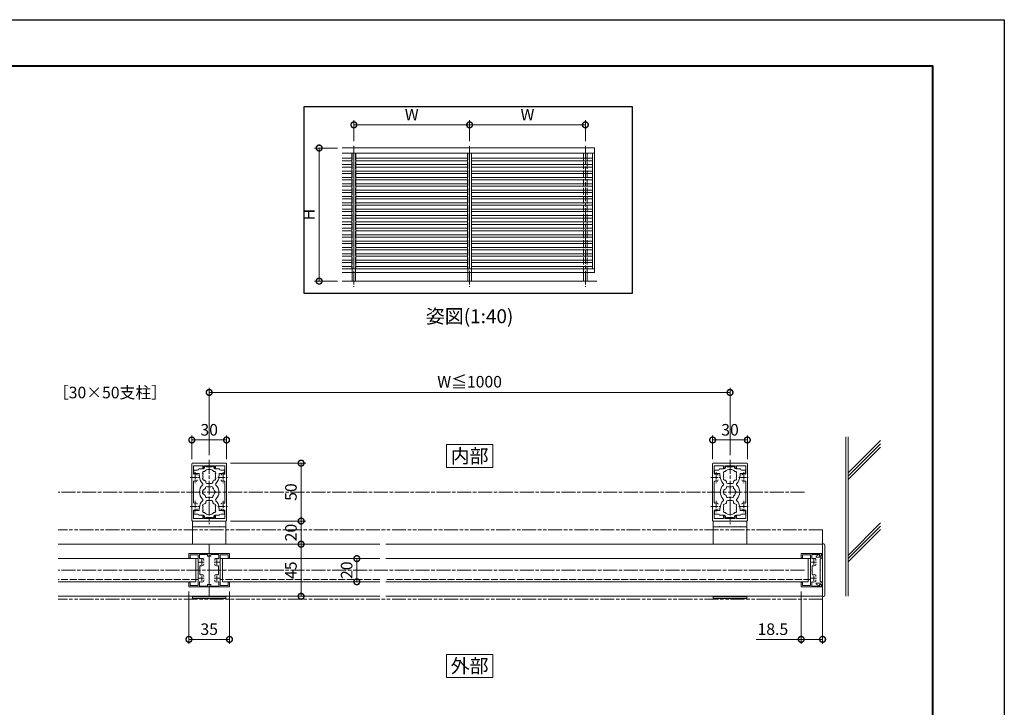
# Model space of a CAD drawing. Units: millimetres. Extents: x 0 to 1680, y 0 to 1188.
# Drawn here: x 829 to 1680, y 594 to 1188 of the extents above; entities that cross this region are included whole.
import ezdxf
from ezdxf.enums import TextEntityAlignment as Align

# ---------------------------------------------------------------- set-up
doc = ezdxf.new("R2010")
doc.units = ezdxf.units.MM
for name, pattern in [('AM_ISO02W050', [7.5, 6, -1.5]), ('AM_ISO08W050', [18, 12, -1.5, 3, -1.5]), ('AM_ISO08W050x2', [9, 6, -0.75, 1.5, -0.75]), ('AM_ISO09W050', [22.5, 12, -1.5, 3, -1.5, 3, -1.5])]:
    doc.linetypes.add(name, pattern=pattern)
for name, color, linetype, lineweight in [('AM_0', 7, 'Continuous', 18), ('AM_1', 14, 'Continuous', 40), ('AM_11', 3, 'AM_ISO09W050', 9), ('AM_2', 40, 'Continuous', 9), ('AM_3', 6, 'AM_ISO02W050', 9), ('AM_5', 3, 'Continuous', 9), ('AM_7', 4, 'AM_ISO08W050', 9)]:
    doc.layers.add(name, color=color, linetype=linetype, lineweight=lineweight)
doc.layers.add('AM_VIEWS', color=1, linetype='Continuous', lineweight=25, plot=False)
doc.styles.add('ゴシック', font='txt')
doc.dimstyles.new('VF$0', dxfattribs={"dimtxt": 10, "dimasz": 10, "dimexe": 4, "dimexo": 4, "dimgap": 2.5, "dimtad": 3, "dimdsep": 46, "dimtxsty": 'ゴシック', "dimblk": 'DOTSMALL', "dimcen": 0, "dimclrd": 256, "dimclre": 256, "dimclrt": 2, "dimadec": 0, "dimazin": 2, "dimtp": 0.1, "dimtm": 0.1, "dimtfac": 0.71, "dimtmove": 0, "dimatfit": 3, "dimldrblk": 'OPEN30', "dimfxl": 1, "dimtfill": 1, "dimtfillclr": 256, "dimlwd": -1, "dimlwe": -1, "dimarcsym": 0})

# ---------------------------------------------------------------- blocks, each defined once
blk = doc.blocks.new('A1枠（1：4）DL用 New')
at = {"layer": 'AM_1'}
blk.add_lwpolyline([(-194.5, -138.5), (-194.5, 138.5), (194.5, 138.5), (194.5, -138.5)], close=True, dxfattribs=at)
at = {"layer": 'AM_VIEWS'}
blk.add_lwpolyline([(-210, -148.5), (-210, 148.5), (210, 148.5), (210, -148.5)], close=True, dxfattribs=at)
blk = doc.blocks.new('_DotSmall')
at = {"color": 0, "linetype": 'ByBlock', "const_width": 0.5}
blk.add_lwpolyline([(-0.0625, 0, 1), (0.0625, 0, 1)], format="xyb", close=True, dxfattribs=at)
blk = doc.blocks.new('*D56')
at = {"layer": 'AM_5', "transparency": 16777216}
for p, q in [((1118, 1083.16), (1118, 1101.16)), ((1218, 1083.16), (1218, 1101.16)), ((1118, 1097.16), (1218, 1097.16))]:
    blk.add_line(p, q, dxfattribs=at)
at = {"layer": 'Defpoints', "color": 0, "transparency": 16777216}
for p in [(1218, 1097.16), (1118, 1079.16), (1218, 1079.16)]:
    blk.add_point(p, dxfattribs=at)
at = {"layer": 'AM_5', "transparency": 16777216, "xscale": 10, "yscale": 10, "zscale": 10, "rotation": 180}
blk.add_blockref('_DotSmall', (1118, 1097.16), dxfattribs=at)
at = {"layer": 'AM_5', "transparency": 16777216, "xscale": 10, "yscale": 10, "zscale": 10}
blk.add_blockref('_DotSmall', (1218, 1097.16), dxfattribs=at)
at = {"layer": 'AM_5', "color": 2, "transparency": 16777216, "insert": (1168, 1104.66), "char_height": 10, "attachment_point": 5, "style": 'ゴシック', "bg_fill": 3, "box_fill_scale": 1.1, "bg_fill_color": 256, "bg_fill_true_color": 13158600, "bg_fill_transparency": 0}
blk.add_mtext('W', dxfattribs=at)
blk = doc.blocks.new('_Open30')
at = {"color": 0, "linetype": 'ByBlock', "lineweight": -2}
for p, q in [((-1, 0.268), (0, 0)), ((0, 0), (-1, -0.268)), ((0, 0), (-1, 0))]:
    blk.add_line(p, q, dxfattribs=at)
blk = doc.blocks.new('*D57')
at = {"layer": 'AM_5', "transparency": 16777216}
for p, q in [((1218, 1083.16), (1218, 1101.16)), ((1318, 1083.16), (1318, 1101.16)), ((1218, 1097.16), (1318, 1097.16))]:
    blk.add_line(p, q, dxfattribs=at)
at = {"layer": 'Defpoints', "color": 0, "transparency": 16777216}
for p in [(1318, 1097.16), (1218, 1079.16), (1318, 1079.16)]:
    blk.add_point(p, dxfattribs=at)
at = {"layer": 'AM_5', "transparency": 16777216, "xscale": 10, "yscale": 10, "zscale": 10, "rotation": 180}
blk.add_blockref('_DotSmall', (1218, 1097.16), dxfattribs=at)
at = {"layer": 'AM_5', "transparency": 16777216, "xscale": 10, "yscale": 10, "zscale": 10}
blk.add_blockref('_DotSmall', (1318, 1097.16), dxfattribs=at)
at = {"layer": 'AM_5', "color": 2, "transparency": 16777216, "insert": (1268, 1104.66), "char_height": 10, "attachment_point": 5, "style": 'ゴシック', "bg_fill": 3, "box_fill_scale": 1.1, "bg_fill_color": 256, "bg_fill_true_color": 13158600, "bg_fill_transparency": 0}
blk.add_mtext('W', dxfattribs=at)
blk = doc.blocks.new('*D58')
at = {"layer": 'AM_5', "transparency": 16777216}
for p, q in [((1104, 1077.16), (1084, 1077.16)), ((1088, 1077.16), (1088, 962.16)), ((1104, 962.16), (1084, 962.16))]:
    blk.add_line(p, q, dxfattribs=at)
at = {"layer": 'Defpoints', "color": 0, "transparency": 16777216}
for p in [(1108, 1077.16), (1088, 962.16), (1108, 962.16)]:
    blk.add_point(p, dxfattribs=at)
at = {"layer": 'AM_5', "transparency": 16777216, "xscale": 10, "yscale": 10, "zscale": 10}
for p, rotation in [((1088, 1077.16), 90), ((1088, 962.16), 270)]:
    blk.add_blockref('_DotSmall', p, dxfattribs=dict(at, rotation=rotation))
at = {"layer": 'AM_5', "color": 2, "transparency": 16777216, "insert": (1080.5, 1019.66), "char_height": 10, "attachment_point": 5, "rotation": 90, "style": 'ゴシック', "bg_fill": 3, "box_fill_scale": 1.1, "bg_fill_color": 256, "bg_fill_true_color": 13158600, "bg_fill_transparency": 0}
blk.add_mtext('H', dxfattribs=at)
blk = doc.blocks.new('EX-941')
for p, q in [((-5.44, 12.14), (-3, 13.48)), ((-5.2, 11.2), (-1.75, 11.2)), ((-2.7, 13.3), (-2.7, 12.25)), ((-2.7, 12.25), (-1, 12.25)), ((-2.2, 7.3), (-2.2, 9.7)), ((-2.2, 9.7), (-1.75, 9.7)), ((-1, 14.4), (-1, 12.25)), ((-1, 14.4), (0, 14.4)), ((0, 14.4), (0, -14.4)), ((-1.9, 7), (-2.2, 7.3)), ((-2.2, 6.7), (-1.9, 7)), ((-2.2, 0.3), (-2.2, 6.7)), ((-1.9, 0), (-2.2, 0.3)), ((-2.2, -0.3), (-1.9, 0)), ((-2.2, -6.7), (-2.2, -0.3)), ((-1.9, -7), (-2.2, -6.7)), ((-2.2, -7.3), (-1.9, -7)), ((-2.2, -9.7), (-2.2, -7.3)), ((-5.44, -12.14), (-3, -13.48)), ((-5.2, -11.2), (-1.75, -11.2)), ((-2.7, -12.25), (-1, -12.25)), ((-2.7, -13.3), (-2.7, -12.25)), ((-2.2, -9.7), (-1.75, -9.7)), ((-1, -14.4), (-1, -12.25)), ((-1, -14.4), (0, -14.4))]:
    blk.add_line(p, q)
for centre, radius, start, end in [((-5.2, 11.7), 0.5, 118.67742, 270.00001), ((-2.9, 13.3), 0.2, 0, 118.67742), ((-1.75, 10.45), 0.75, 269.99999, 90.00001), ((-5.2, -11.7), 0.5, 90, 241.32258), ((-2.9, -13.3), 0.2, 241.32254, 0), ((-1.75, -10.45), 0.75, 269.99999, 90.00001)]:
    blk.add_arc(centre, radius, start, end)
blk = doc.blocks.new('ﾙｰﾊﾞｰ枠')
at = {"layer": 'AM_0'}
for p, q in [((-10.7, 18.5), (-14.5, 18.5)), ((-14.5, 1), (-14.5, 18.5)), ((-10.2, 17.3), (-13.3, 17.3)), ((-13.3, 10.5), (-13.3, 17.3)), ((-10.2, 18), (-10.2, 17.3)), ((10.2, 18), (10.2, 17.3)), ((13.3, 17.3), (10.2, 17.3)), ((14.5, 18.5), (10.7, 18.5)), ((13.3, 10.5), (13.3, 17.3)), ((14.5, 1), (14.5, 18.5)), ((-10.46, 9.3), (-13.7, 9.3)), ((-13.7, 2.5), (-13.7, 9.3)), ((-7.3, 10.5), (-13.3, 10.5)), ((-0.3, 10.5), (-6.7, 10.5)), ((3.44, 9), (-3.44, 9)), ((6.7, 10.5), (0.3, 10.5)), ((13.3, 10.5), (7.3, 10.5)), ((13.7, 9.3), (10.46, 9.3)), ((13.7, 2.5), (13.7, 9.3)), ((-12.75, 1), (-14.5, 1)), ((-12.25, 2.5), (-13.7, 2.5)), ((-12.25, 1.5), (-12.25, 2.5)), ((-9.07, 5.75), (-8.45, 5.75)), ((-5.55, 5.75), (-4.93, 5.75)), ((4.93, 5.75), (5.55, 5.75)), ((8.45, 5.75), (9.07, 5.75)), ((13.7, 2.5), (12.25, 2.5)), ((12.25, 1.5), (12.25, 2.5)), ((14.5, 1), (12.75, 1))]:
    blk.add_line(p, q, dxfattribs=at)
for centre, radius, start, end in [((-10.7, 18), 0.5, 0, 90), ((10.7, 18), 0.5, 90, 180), ((-10.46, 8.8), 0.5, 339.43001, 90), ((-7, 7.5), 3.2, 159.43001, 199.93092), ((-7, 10.5), 0.3, 180, 0), ((-3.44, 8.5), 0.5, 90, 195.68035), ((0, 10.5), 0.3, 180, 0), ((3.44, 8.5), 0.5, 344.31965, 90), ((7, 10.5), 0.3, 180, 0), ((10.46, 8.8), 0.5, 90, 200.56999), ((7, 7.5), 3.2, 340.06643, 20.56999), ((-12.75, 1.5), 0.5, 270, 0), ((-9.07, 6.75), 1, 199.93092, 269.99867), ((-4.93, 6.75), 1, 269.99867, 340.06643), ((-7, 7.5), 3.2, 340.06643, 15.68035), ((7, 7.5), 3.2, 164.31965, 199.93092), ((4.93, 6.75), 1, 199.93092, 269.99867), ((9.07, 6.75), 1, 269.99867, 340.06643), ((12.75, 1.5), 0.5, 180, 270)]:
    blk.add_arc(centre, radius, start, end, dxfattribs=at)
at = {"layer": 'AM_7', "linetype": 'AM_ISO08W050x2'}
for p, q in [((-7, 9.66), (-7, 5.23)), ((7, 9.66), (7, 5.23)), ((-9.4, 7.5), (-4.6, 7.5)), ((4.6, 7.5), (9.4, 7.5))]:
    blk.add_line(p, q, dxfattribs=at)
blk = doc.blocks.new('EX-1120')
at = {"layer": 'AM_0'}
for p, q in [((-15, 12.8), (-15, 24.5)), ((-14.5, 25), (14.5, 25)), ((-13.6, 16.03), (-13.6, 22.7)), ((-5.5, 22.7), (-13.6, 22.7)), ((-5.5, 22.7), (-5.5, 20.75)), ((-4.5, 22.7), (4.5, 22.7)), ((-4.5, 22.7), (-4.5, 20.75)), ((4.5, 22.7), (4.5, 20.75)), ((5.5, 22.7), (13.6, 22.7)), ((5.5, 22.7), (5.5, 20.75)), ((13.6, 16.03), (13.6, 22.7)), ((15, 12.8), (15, 24.5)), ((-14.7, 12.5), (-15, 12.8)), ((-14.7, 12.5), (-15, 12.2)), ((-15, 12.2), (-15, -12.2)), ((-13.6, 8.97), (-13.6, -8.97)), ((13.6, 8.97), (13.6, -8.97)), ((14.7, 12.5), (15, 12.8)), ((14.7, 12.5), (15, 12.2)), ((15, 12.2), (15, -12.2)), ((-14.7, -12.5), (-15, -12.2)), ((-14.7, -12.5), (-15, -12.8)), ((-15, -12.8), (-15, -24.5)), ((-13.6, -16.03), (-13.6, -22.7)), ((13.6, -16.03), (13.6, -22.7)), ((14.7, -12.5), (15, -12.2)), ((14.7, -12.5), (15, -12.8)), ((15, -12.8), (15, -24.5)), ((-14.5, -25), (14.5, -25)), ((-5.5, -22.7), (-13.6, -22.7)), ((-5.5, -22.7), (-5.5, -20.75)), ((-4.5, -22.7), (-4.5, -20.75)), ((-4.5, -22.7), (4.5, -22.7)), ((4.5, -22.7), (4.5, -20.75)), ((5.5, -22.7), (5.5, -20.75)), ((5.5, -22.7), (13.6, -22.7))]:
    blk.add_line(p, q, dxfattribs=at)
for centre, radius, start, end in [((-14.5, 24.5), 0.5, 90, 180), ((-5, 20.75), 0.5, 180, 0), ((5, 20.75), 0.5, 180, 0), ((14.5, 24.5), 0.5, 0, 90), ((-13.1, 16.03), 0.5, 180, 287.29534), ((-13.1, 8.97), 0.5, 72.70466, 180), ((-12, 12.5), 3.2, 70.0673, 107.29534), ((-12, 12.5), 3.2, 252.70466, 289.9327), ((-11.25, 14.57), 1, 0, 70.0673), ((-11.25, 10.43), 1, 289.9327, 0), ((11.25, 14.57), 1, 109.9327, 180), ((11.25, 10.43), 1, 180, 250.0673), ((12, 12.5), 3.2, 72.70466, 109.9327), ((12, 12.5), 3.2, 250.0673, 287.29534), ((13.1, 16.03), 0.5, 252.70466, 0), ((13.1, 8.97), 0.5, 0, 107.29534), ((-13.1, -8.97), 0.5, 180, 287.29534), ((-13.1, -16.03), 0.5, 72.70466, 180), ((-12, -12.5), 3.2, 70.0673, 107.29534), ((-12, -12.5), 3.2, 252.70466, 289.9327), ((-11.25, -10.43), 1, 0, 70.0673), ((-11.25, -14.57), 1, 289.9327, 0), ((11.25, -10.43), 1, 109.9327, 180), ((11.25, -14.57), 1, 180, 250.0673), ((12, -12.5), 3.2, 72.70466, 109.9327), ((12, -12.5), 3.2, 250.0673, 287.29534), ((13.1, -8.97), 0.5, 252.70466, 0), ((13.1, -16.03), 0.5, 0, 107.29534), ((-14.5, -24.5), 0.5, 180, 270), ((-5, -20.75), 0.5, 0, 180), ((5, -20.75), 0.5, 0, 180), ((14.5, -24.5), 0.5, 270, 0)]:
    blk.add_arc(centre, radius, start, end, dxfattribs=at)
at = {"layer": 'AM_7', "linetype": 'AM_ISO08W050x2'}
for p, q in [((-12, 17.29), (-12, 7.71)), ((12, 17.29), (12, 7.71)), ((-16.45, 12.5), (-7.68, 12.5)), ((7.55, 12.5), (16.32, 12.5)), ((-12, -7.71), (-12, -17.29)), ((12, -7.71), (12, -17.29)), ((-16.45, -12.5), (-7.68, -12.5)), ((7.55, -12.5), (16.32, -12.5))]:
    blk.add_line(p, q, dxfattribs=at)
blk = doc.blocks.new('EX-1127-5')
at = {"layer": 'AM_0'}
for p, q in [((-13.3, 19), (-13.3, 16.5)), ((-10, 19), (-13.3, 19)), ((-9, 20), (-5, 20)), ((-4, 22.35), (-4, 21)), ((-4, 22.35), (-2.7, 22.35)), ((-2.7, 22.35), (-2.7, 21.9)), ((-0.3, 21.9), (-2.7, 21.9)), ((0, 21.6), (-0.3, 21.9)), ((0, 21.6), (0.3, 21.9)), ((0.3, 21.9), (2.7, 21.9)), ((2.7, 22.35), (2.7, 21.9)), ((4, 22.35), (2.7, 22.35)), ((4, 22.35), (4, 21)), ((9, 20), (5, 20)), ((10, 19), (13.3, 19)), ((13.3, 19), (13.3, 16.5)), ((-8.75, 16), (-12.8, 16)), ((-8.75, 14), (-8.75, 16)), ((-8.4, 14), (-8.75, 14)), ((-8.4, 13.5), (-8.4, 14)), ((-3, 8.35), (-3, 9.33)), ((3, 8.35), (3, 9.33)), ((8.4, 13.5), (8.4, 14)), ((8.4, 14), (8.75, 14)), ((8.75, 16), (12.8, 16)), ((8.75, 14), (8.75, 16)), ((-2, 7.35), (2, 7.35)), ((-3, -8.35), (-3, -9.33)), ((-2, -7.35), (2, -7.35)), ((3, -8.35), (3, -9.33)), ((-13.3, -19), (-13.3, -16.5)), ((-8.75, -16), (-12.8, -16)), ((-8.75, -14), (-8.75, -16)), ((-8.4, -14), (-8.75, -14)), ((-8.4, -13.5), (-8.4, -14)), ((8.4, -13.5), (8.4, -14)), ((8.4, -14), (8.75, -14)), ((8.75, -14), (8.75, -16)), ((8.75, -16), (12.8, -16)), ((13.3, -19), (13.3, -16.5)), ((-10, -19), (-13.3, -19)), ((-9, -20), (-5, -20)), ((-4, -22.35), (-4, -21)), ((-4, -22.35), (-2.7, -22.35)), ((-0.3, -21.9), (-2.7, -21.9)), ((-2.7, -22.35), (-2.7, -21.9)), ((0, -21.6), (-0.3, -21.9)), ((0, -21.6), (0.3, -21.9)), ((0.3, -21.9), (2.7, -21.9)), ((2.7, -22.35), (2.7, -21.9)), ((4, -22.35), (2.7, -22.35)), ((4, -22.35), (4, -21)), ((9, -20), (5, -20)), ((10, -19), (13.3, -19))]:
    blk.add_line(p, q, dxfattribs=at)
for centre, radius, start, end in [((-10, 20), 1, 270, 359.99912), ((-4.46, 16.58), 1.2, 73.28373, 226.71627), ((-5, 21), 1, 270, 0), ((0, 14), 5.55, 42.14762, 137.85238), ((5, 21), 1, 180, 269.99989), ((4.46, 16.58), 1.2, 313.28373, 106.71627), ((10, 20), 1, 180.00223, 270), ((-12.8, 16.5), 0.5, 180, 270), ((0, 13.5), 8.4, 180, 225.8966), ((-4.46, 11.43), 1.2, 133.28373, 286.71627), ((0, 14), 5.55, 162.14762, 197.85238), ((0, 14), 5.55, 222.14762, 237.27951), ((0, 14), 5.55, 302.71991, 317.85238), ((4.46, 11.43), 1.2, 253.28373, 46.71826), ((0, 14), 5.55, 342.14793, 17.85238), ((0, 13.5), 8.4, 314.1034, 0.00418), ((12.8, 16.5), 0.5, 270, 0), ((0, 0), 8.4, 134.1034, 225.89673), ((-6.54, 6.75), 1, 314.1034, 45.8966), ((-3.2, 0), 2.6, 106.12858, 253.87142), ((0, 0), 4.65, 132.1755, 147.51136), ((-2.17, 3.77), 1, 41.26815, 198.7317), ((-2, 8.35), 1, 180, 270), ((0, 0), 4.65, 72.1755, 107.82434), ((2.17, 3.77), 1, 341.26815, 138.7317), ((2, 8.35), 1, 270, 0), ((0, 0), 4.65, 12.1755, 47.82434), ((4.35, 0), 1, 281.26815, 78.7317), ((6.54, 6.75), 1, 134.1034, 225.8966), ((0, 0), 8.4, 314.10327, 45.8966), ((0, -13.5), 8.4, 134.10327, 180), ((-6.54, -6.75), 1, 314.10327, 45.89673), ((0, 0), 4.65, 212.48864, 227.8245), ((-2.17, -3.77), 1, 161.2683, 318.73185), ((-2, -8.35), 1, 90, 180), ((0, 0), 4.65, 252.17566, 287.82434), ((2.17, -3.77), 1, 221.26815, 18.7317), ((2, -8.35), 1, 0, 90), ((0, 0), 4.65, 312.1755, 347.82434), ((6.54, -6.75), 1, 134.10327, 225.89673), ((0, -13.5), 8.4, 359.99582, 45.89673), ((-12.8, -16.5), 0.5, 89.99893, 179.99893), ((-4.46, -11.42), 1.2, 73.28373, 226.71627), ((-4.46, -16.57), 1.2, 133.28373, 286.71627), ((0, -14), 5.55, 162.14762, 197.85238), ((0, -14), 5.55, 122.72049, 137.85238), ((0, -14), 5.55, 42.14762, 57.28009), ((4.46, -11.42), 1.2, 313.28174, 106.71627), ((4.46, -16.57), 1.2, 253.28373, 46.71627), ((0, -14), 5.55, 342.14762, 17.85207), ((12.8, -16.5), 0.5, 359.99893, 89.99893), ((-10, -20), 1, 0.00088, 90), ((-5, -21), 1, 0, 90), ((0, -14), 5.55, 222.14762, 317.85238), ((5, -21), 1, 90.00011, 180), ((10, -20), 1, 90, 179.99777)]:
    blk.add_arc(centre, radius, start, end, dxfattribs=at)
blk = doc.blocks.new('*D45')
at = {"layer": 'AM_5', "transparency": 16777216}
for p, q in [((1428, 808.43), (1428, 828.93)), ((1458, 808.43), (1458, 828.93)), ((1428, 824.93), (1458, 824.93))]:
    blk.add_line(p, q, dxfattribs=at)
at = {"layer": 'Defpoints', "color": 0, "transparency": 16777216}
for p in [(1458, 824.93), (1428, 804.43), (1458, 804.43)]:
    blk.add_point(p, dxfattribs=at)
at = {"layer": 'AM_5', "transparency": 16777216, "xscale": 10, "yscale": 10, "zscale": 10, "rotation": 180}
blk.add_blockref('_DotSmall', (1428, 824.93), dxfattribs=at)
at = {"layer": 'AM_5', "transparency": 16777216, "xscale": 10, "yscale": 10, "zscale": 10}
blk.add_blockref('_DotSmall', (1458, 824.93), dxfattribs=at)
at = {"layer": 'AM_5', "color": 2, "transparency": 16777216, "insert": (1443, 832.43), "char_height": 10, "attachment_point": 5, "style": 'ゴシック', "bg_fill": 3, "box_fill_scale": 1.1, "bg_fill_color": 256, "bg_fill_true_color": 13158600, "bg_fill_transparency": 0}
blk.add_mtext('30', dxfattribs=at)
blk = doc.blocks.new('*D46')
at = {"layer": 'AM_5', "transparency": 16777216}
for p, q in [((1504.5, 693.93), (1504.5, 648.7)), ((1523, 694.03), (1523, 648.7)), ((1504.5, 652.7), (1465.54, 652.7)), ((1523, 652.7), (1504.5, 652.7))]:
    blk.add_line(p, q, dxfattribs=at)
at = {"layer": 'Defpoints', "color": 0, "transparency": 16777216}
for p in [(1504.5, 697.93), (1523, 698.03), (1504.5, 652.7)]:
    blk.add_point(p, dxfattribs=at)
at = {"layer": 'AM_5', "transparency": 16777216, "xscale": 10, "yscale": 10, "zscale": 10, "rotation": 180}
blk.add_blockref('_DotSmall', (1504.5, 652.7), dxfattribs=at)
at = {"layer": 'AM_5', "transparency": 16777216, "xscale": 10, "yscale": 10, "zscale": 10}
blk.add_blockref('_DotSmall', (1523, 652.7), dxfattribs=at)
at = {"layer": 'AM_5', "color": 2, "transparency": 16777216, "insert": (1480.02, 660.2), "char_height": 10, "attachment_point": 5, "style": 'ゴシック', "bg_fill": 3, "box_fill_scale": 1.1, "bg_fill_color": 256, "bg_fill_true_color": 13158600, "bg_fill_transparency": 0}
blk.add_mtext('18.5', dxfattribs=at)
blk = doc.blocks.new('V-1444平面')
at = {"layer": 'AM_0'}
for p, q in [((-2, -21.7), (-2, 21.7)), ((-1, 22.7), (0, 22.7)), ((0, -22.7), (0, 22.7)), ((-1, -22.7), (0, -22.7))]:
    blk.add_line(p, q, dxfattribs=at)
for centre, start, end in [((-1, 21.7), 90, 180), ((-1, -21.7), 180, 270)]:
    blk.add_arc(centre, 1, start, end, dxfattribs=at)
blk = doc.blocks.new('*D47')
at = {"layer": 'AM_5', "transparency": 16777216}
for p, q in [((975.5, 693.93), (975.5, 648.7)), ((1010.5, 693.93), (1010.5, 648.7)), ((975.5, 652.7), (1010.5, 652.7))]:
    blk.add_line(p, q, dxfattribs=at)
at = {"layer": 'Defpoints', "color": 0, "transparency": 16777216}
for p in [(975.5, 697.93), (1010.5, 697.93), (1010.5, 652.7)]:
    blk.add_point(p, dxfattribs=at)
at = {"layer": 'AM_5', "transparency": 16777216, "xscale": 10, "yscale": 10, "zscale": 10, "rotation": 180}
blk.add_blockref('_DotSmall', (975.5, 652.7), dxfattribs=at)
at = {"layer": 'AM_5', "transparency": 16777216, "xscale": 10, "yscale": 10, "zscale": 10}
blk.add_blockref('_DotSmall', (1010.5, 652.7), dxfattribs=at)
at = {"layer": 'AM_5', "color": 2, "transparency": 16777216, "insert": (993, 660.2), "char_height": 10, "attachment_point": 5, "style": 'ゴシック', "bg_fill": 3, "box_fill_scale": 1.1, "bg_fill_color": 256, "bg_fill_true_color": 13158600, "bg_fill_transparency": 0}
blk.add_mtext('35', dxfattribs=at)
blk = doc.blocks.new('*D48')
at = {"layer": 'AM_5', "transparency": 16777216}
for p, q in [((978, 808.43), (978, 828.93)), ((1008, 808.43), (1008, 828.93)), ((978, 824.93), (1008, 824.93))]:
    blk.add_line(p, q, dxfattribs=at)
at = {"layer": 'Defpoints', "color": 0, "transparency": 16777216}
for p in [(1008, 824.93), (978, 804.43), (1008, 804.43)]:
    blk.add_point(p, dxfattribs=at)
at = {"layer": 'AM_5', "transparency": 16777216, "xscale": 10, "yscale": 10, "zscale": 10, "rotation": 180}
blk.add_blockref('_DotSmall', (978, 824.93), dxfattribs=at)
at = {"layer": 'AM_5', "transparency": 16777216, "xscale": 10, "yscale": 10, "zscale": 10}
blk.add_blockref('_DotSmall', (1008, 824.93), dxfattribs=at)
at = {"layer": 'AM_5', "color": 2, "transparency": 16777216, "insert": (993, 832.43), "char_height": 10, "attachment_point": 5, "style": 'ゴシック', "bg_fill": 3, "box_fill_scale": 1.1, "bg_fill_color": 256, "bg_fill_true_color": 13158600, "bg_fill_transparency": 0}
blk.add_mtext('30', dxfattribs=at)
blk = doc.blocks.new('*D49')
at = {"layer": 'AM_5', "transparency": 16777216}
for p, q in [((993, 811.73), (993, 870.02)), ((1443, 811.73), (1443, 870.02)), ((993, 866.02), (1443, 866.02))]:
    blk.add_line(p, q, dxfattribs=at)
at = {"layer": 'Defpoints', "color": 0, "transparency": 16777216}
for p in [(1443, 866.02), (993, 807.73), (1443, 807.73)]:
    blk.add_point(p, dxfattribs=at)
at = {"layer": 'AM_5', "transparency": 16777216, "xscale": 10, "yscale": 10, "zscale": 10, "rotation": 180}
blk.add_blockref('_DotSmall', (993, 866.02), dxfattribs=at)
at = {"layer": 'AM_5', "transparency": 16777216, "xscale": 10, "yscale": 10, "zscale": 10}
blk.add_blockref('_DotSmall', (1443, 866.02), dxfattribs=at)
at = {"layer": 'AM_5', "color": 2, "transparency": 16777216, "insert": (1218, 873.95), "char_height": 10, "attachment_point": 5, "style": 'ゴシック', "bg_fill": 3, "box_fill_scale": 1.1, "bg_fill_color": 256, "bg_fill_true_color": 13158600, "bg_fill_transparency": 0}
blk.add_mtext('W≦1000', dxfattribs=at)
blk = doc.blocks.new('*D50')
at = {"layer": 'AM_5', "transparency": 16777216}
for p, q in [((1136.5, 722.43), (1116.55, 722.43)), ((1120.55, 722.43), (1120.55, 702.43)), ((1136.5, 702.43), (1116.55, 702.43))]:
    blk.add_line(p, q, dxfattribs=at)
at = {"layer": 'Defpoints', "color": 0, "transparency": 16777216}
for p in [(1140.5, 722.43), (1140.5, 702.43)]:
    blk.add_point(p, dxfattribs=at)
at = {"layer": 'AM_5', "transparency": 16777216, "xscale": 10, "yscale": 10, "zscale": 10}
for p, rotation in [((1120.55, 722.43), 90), ((1120.55, 702.43), 270)]:
    blk.add_blockref('_DotSmall', p, dxfattribs=dict(at, rotation=rotation))
at = {"layer": 'AM_5', "color": 2, "transparency": 16777216, "insert": (1113.05, 712.43), "char_height": 10, "attachment_point": 5, "rotation": 90, "style": 'ゴシック', "bg_fill": 3, "box_fill_scale": 1.1, "bg_fill_color": 256, "bg_fill_true_color": 13158600, "bg_fill_transparency": 0}
blk.add_mtext('20', dxfattribs=at)
at = {"layer": 'Defpoints', "color": 0, "transparency": 16777216}
blk.add_point((1120.55, 702.43), dxfattribs=at)
blk = doc.blocks.new('V-1693')
at = {"layer": 'AM_0'}
for p, q in [((14.5, 0), (-14.5, 0)), ((14.5, -20), (14.5, 0)), ((-14.5, -20), (-14.5, 0)), ((14.5, -5), (-14.5, -5)), ((-12.5, -5), (12.5, -5)), ((-9.3, -5), (-9, -4.7)), ((-8.7, -5), (-9, -4.7)), ((8.7, -5), (9, -4.7)), ((9.3, -5), (9, -4.7)), ((-14.5, -67), (-14.5, -65)), ((14.5, -65.5), (-14.5, -65.5)), ((14.5, -67), (-14.5, -67)), ((14.5, -67), (14.5, -65))]:
    blk.add_line(p, q, dxfattribs=at)
blk = doc.blocks.new('*D32')
at = {"layer": 'AM_5', "transparency": 16777216}
for p, q in [((1011.5, 804.93), (1076.41, 804.93)), ((1072.41, 804.93), (1072.41, 754.93)), ((1012, 754.93), (1076.41, 754.93))]:
    blk.add_line(p, q, dxfattribs=at)
at = {"layer": 'Defpoints', "color": 0, "transparency": 16777216}
for p in [(1007.5, 804.93), (1008, 754.93), (1072.41, 754.93)]:
    blk.add_point(p, dxfattribs=at)
at = {"layer": 'AM_5', "transparency": 16777216, "xscale": 10, "yscale": 10, "zscale": 10}
for p, rotation in [((1072.41, 804.93), 90), ((1072.41, 754.93), 270)]:
    blk.add_blockref('_DotSmall', p, dxfattribs=dict(at, rotation=rotation))
at = {"layer": 'AM_5', "color": 2, "transparency": 16777216, "insert": (1064.91, 779.93), "char_height": 10, "attachment_point": 5, "rotation": 90, "style": 'ゴシック', "bg_fill": 3, "box_fill_scale": 1.1, "bg_fill_color": 256, "bg_fill_true_color": 13158600, "bg_fill_transparency": 0}
blk.add_mtext('50', dxfattribs=at)
blk = doc.blocks.new('*D33')
at = {"layer": 'AM_5', "transparency": 16777216}
for p, q in [((1011.5, 754.93), (1076.41, 754.93)), ((1072.41, 734.93), (1072.41, 754.93))]:
    blk.add_line(p, q, dxfattribs=at)
at = {"layer": 'Defpoints', "color": 0, "transparency": 16777216}
blk.add_point((1007.5, 754.93), dxfattribs=at)
at = {"layer": 'AM_5', "transparency": 16777216, "xscale": 10, "yscale": 10, "zscale": 10}
for p, rotation in [((1072.41, 754.93), 90), ((1072.41, 734.93), 270)]:
    blk.add_blockref('_DotSmall', p, dxfattribs=dict(at, rotation=rotation))
at = {"layer": 'AM_5', "color": 2, "transparency": 16777216, "insert": (1064.91, 744.93), "char_height": 10, "attachment_point": 5, "rotation": 90, "style": 'ゴシック', "bg_fill": 3, "box_fill_scale": 1.1, "bg_fill_color": 256, "bg_fill_true_color": 13158600, "bg_fill_transparency": 0}
blk.add_mtext('20', dxfattribs=at)
at = {"layer": 'Defpoints', "color": 0, "transparency": 16777216}
for p in [(1072.41, 754.93), (1072.41, 734.93)]:
    blk.add_point(p, dxfattribs=at)
blk = doc.blocks.new('*D34')
at = {"layer": 'AM_5', "transparency": 16777216}
blk.add_line((1072.41, 689.93), (1072.41, 734.93), dxfattribs=at)
at = {"layer": 'Defpoints', "color": 0, "transparency": 16777216}
for p in [(1072.41, 734.93), (1072.41, 734.93), (1072.41, 689.93)]:
    blk.add_point(p, dxfattribs=at)
at = {"layer": 'AM_5', "transparency": 16777216, "xscale": 10, "yscale": 10, "zscale": 10}
for p, rotation in [((1072.41, 734.93), 90), ((1072.41, 689.93), 270)]:
    blk.add_blockref('_DotSmall', p, dxfattribs=dict(at, rotation=rotation))
at = {"layer": 'AM_5', "color": 2, "transparency": 16777216, "insert": (1064.91, 712.43), "char_height": 10, "attachment_point": 5, "rotation": 90, "style": 'ゴシック', "bg_fill": 3, "box_fill_scale": 1.1, "bg_fill_color": 256, "bg_fill_true_color": 13158600, "bg_fill_transparency": 0}
blk.add_mtext('45', dxfattribs=at)

msp = doc.modelspace()

# ---------------------------------------------------------------- linework, layer by layer
at = {"layer": 'AM_0'}
for p, q in [((1326, 1077.1636), (1108, 1077.1636)), ((1326, 1072.6636), (1108, 1072.6636)), ((1116.25, 1072.6636), (1116.25, 972.6636)), ((1118, 1072.6636), (1118, 972.6636)), ((1119.75, 1072.6636), (1119.75, 972.6636)), ((1216.25, 1072.6636), (1216.25, 972.6636)), ((1218, 1072.6636), (1218, 972.6636)), ((1219.75, 1072.6636), (1219.75, 972.6636)), ((1324.15, 1072.6636), (1324.15, 972.6636)), ((1326, 1077.1636), (1326, 969.6636)), ((1108, 972.6636), (1326, 972.6636)), ((1108, 969.6636), (1326, 969.6636)), ((1328, 962.1636), (1108, 962.1636)), ((1116.5, 969.6636), (1116.5, 962.1636)), ((1119.5, 969.6636), (1119.5, 962.1636)), ((1216.5, 969.6636), (1216.5, 962.1636)), ((1219.5, 969.6636), (1219.5, 962.1636)), ((1316.5, 969.6636), (1316.5, 962.1636)), ((1319.5, 969.6636), (1319.5, 962.1636)), ((1140.5, 734.9311), (862.5, 734.9311)), ((993, 689.9311), (993, 734.9311)), ((1523, 734.9311), (1145.5, 734.9311)), ((1523, 734.9311), (1523, 689.9311)), ((983.5, 722.4311), (862.5, 722.4311)), ((981.5, 722.4311), (981.5, 702.4311)), ((1140.5, 722.4311), (1002.5, 722.4311)), ((1004.5, 722.4311), (1004.5, 702.4311)), ((1512.5, 722.4311), (1145.5, 722.4311)), ((1510.5, 722.4311), (1510.5, 702.4311)), ((981.5, 702.4311), (862.5, 702.4311)), ((1004.5, 702.4311), (1140.5, 702.4311)), ((1145.5, 702.4311), (1510.5, 702.4311)), ((1140.5, 689.9311), (862.5, 689.9311)), ((1523, 689.9311), (1145.5, 689.9311))]:
    msp.add_line(p, q, dxfattribs=at)
msp.add_lwpolyline([(1198, 619.7578), (1238, 619.7578), (1238, 639.7578), (1198, 639.7578)], close=True, dxfattribs=at)
at = {"layer": 'AM_11'}
for p, q in [((1523, 747.4311), (862.5, 747.4311)), ((1523, 747.4311), (1523, 687.4311)), ((1523, 687.4311), (862.5, 687.4311))]:
    msp.add_line(p, q, dxfattribs=at)
at = {"layer": 'AM_2'}
for p, q in [((1108, 1068.2836), (1116.25, 1068.2836)), ((1108, 1066.1636), (1116.25, 1066.1636)), ((1119.75, 1068.2836), (1216.25, 1068.2836)), ((1119.75, 1066.1636), (1216.25, 1066.1636)), ((1219.75, 1068.2836), (1324.15, 1068.2836)), ((1219.75, 1066.1636), (1324.15, 1066.1636)), ((1108, 1062.7836), (1116.25, 1062.7836)), ((1108, 1060.6636), (1116.25, 1060.6636)), ((1108, 1057.2836), (1116.25, 1057.2836)), ((1108, 1055.1636), (1116.25, 1055.1636)), ((1119.75, 1062.7836), (1216.25, 1062.7836)), ((1119.75, 1060.6636), (1216.25, 1060.6636)), ((1119.75, 1057.2836), (1216.25, 1057.2836)), ((1119.75, 1055.1636), (1216.25, 1055.1636)), ((1219.75, 1062.7836), (1324.15, 1062.7836)), ((1219.75, 1060.6636), (1324.15, 1060.6636)), ((1219.75, 1057.2836), (1324.15, 1057.2836)), ((1219.75, 1055.1636), (1324.15, 1055.1636)), ((1108, 1051.7836), (1116.25, 1051.7836)), ((1108, 1049.6636), (1116.25, 1049.6636)), ((1119.75, 1051.7836), (1216.25, 1051.7836)), ((1119.75, 1049.6636), (1216.25, 1049.6636)), ((1219.75, 1051.7836), (1324.15, 1051.7836)), ((1219.75, 1049.6636), (1324.15, 1049.6636)), ((1108, 1046.2836), (1116.25, 1046.2836)), ((1108, 1044.1636), (1116.25, 1044.1636)), ((1108, 1040.7836), (1116.25, 1040.7836)), ((1108, 1038.6636), (1116.25, 1038.6636)), ((1119.75, 1046.2836), (1216.25, 1046.2836)), ((1119.75, 1044.1636), (1216.25, 1044.1636)), ((1119.75, 1040.7836), (1216.25, 1040.7836)), ((1119.75, 1038.6636), (1216.25, 1038.6636)), ((1219.75, 1046.2836), (1324.15, 1046.2836)), ((1219.75, 1044.1636), (1324.15, 1044.1636)), ((1219.75, 1040.7836), (1324.15, 1040.7836)), ((1219.75, 1038.6636), (1324.15, 1038.6636)), ((1108, 1035.2836), (1116.25, 1035.2836)), ((1108, 1033.1636), (1116.25, 1033.1636)), ((1108, 1029.7836), (1116.25, 1029.7836)), ((1119.75, 1035.2836), (1216.25, 1035.2836)), ((1119.75, 1033.1636), (1216.25, 1033.1636)), ((1119.75, 1029.7836), (1216.25, 1029.7836)), ((1219.75, 1035.2836), (1324.15, 1035.2836)), ((1219.75, 1033.1636), (1324.15, 1033.1636)), ((1219.75, 1029.7836), (1324.15, 1029.7836)), ((1108, 1027.6636), (1116.25, 1027.6636)), ((1108, 1024.2836), (1116.25, 1024.2836)), ((1108, 1022.1636), (1116.25, 1022.1636)), ((1119.75, 1027.6636), (1216.25, 1027.6636)), ((1119.75, 1024.2836), (1216.25, 1024.2836)), ((1119.75, 1022.1636), (1216.25, 1022.1636)), ((1219.75, 1027.6636), (1324.15, 1027.6636)), ((1219.75, 1024.2836), (1324.15, 1024.2836)), ((1219.75, 1022.1636), (1324.15, 1022.1636)), ((1108, 1018.7836), (1116.25, 1018.7836)), ((1108, 1016.6636), (1116.25, 1016.6636)), ((1108, 1013.2836), (1116.25, 1013.2836)), ((1119.75, 1018.7836), (1216.25, 1018.7836)), ((1119.75, 1016.6636), (1216.25, 1016.6636)), ((1119.75, 1013.2836), (1216.25, 1013.2836)), ((1219.75, 1018.7836), (1324.15, 1018.7836)), ((1219.75, 1016.6636), (1324.15, 1016.6636)), ((1219.75, 1013.2836), (1324.15, 1013.2836)), ((1108, 1011.1636), (1116.25, 1011.1636)), ((1108, 1007.7836), (1116.25, 1007.7836)), ((1108, 1005.6636), (1116.25, 1005.6636)), ((1119.75, 1011.1636), (1216.25, 1011.1636)), ((1119.75, 1007.7836), (1216.25, 1007.7836)), ((1119.75, 1005.6636), (1216.25, 1005.6636)), ((1219.75, 1011.1636), (1324.15, 1011.1636)), ((1219.75, 1007.7836), (1324.15, 1007.7836)), ((1219.75, 1005.6636), (1324.15, 1005.6636)), ((1108, 1002.2836), (1116.25, 1002.2836)), ((1108, 1000.1636), (1116.25, 1000.1636)), ((1108, 996.7836), (1116.25, 996.7836)), ((1119.75, 1002.2836), (1216.25, 1002.2836)), ((1119.75, 1000.1636), (1216.25, 1000.1636)), ((1119.75, 996.7836), (1216.25, 996.7836)), ((1219.75, 1002.2836), (1324.15, 1002.2836)), ((1219.75, 1000.1636), (1324.15, 1000.1636)), ((1219.75, 996.7836), (1324.15, 996.7836)), ((1108, 994.6636), (1116.25, 994.6636)), ((1108, 991.2836), (1116.25, 991.2836)), ((1108, 989.1636), (1116.25, 989.1636)), ((1119.75, 994.6636), (1216.25, 994.6636)), ((1119.75, 991.2836), (1216.25, 991.2836)), ((1119.75, 989.1636), (1216.25, 989.1636)), ((1219.75, 994.6636), (1324.15, 994.6636)), ((1219.75, 991.2836), (1324.15, 991.2836)), ((1219.75, 989.1636), (1324.15, 989.1636)), ((1108, 985.7836), (1116.25, 985.7836)), ((1108, 983.6636), (1116.25, 983.6636)), ((1108, 980.2836), (1116.25, 980.2836)), ((1119.75, 985.7836), (1216.25, 985.7836)), ((1119.75, 983.6636), (1216.25, 983.6636)), ((1119.75, 980.2836), (1216.25, 980.2836)), ((1219.75, 985.7836), (1324.15, 985.7836)), ((1219.75, 983.6636), (1324.15, 983.6636)), ((1219.75, 980.2836), (1324.15, 980.2836)), ((1108, 978.1636), (1116.25, 978.1636)), ((1108, 974.7836), (1116.25, 974.7836)), ((1108, 972.7636), (1116.25, 972.7636)), ((1119.75, 978.1636), (1216.25, 978.1636)), ((1119.75, 974.7836), (1216.25, 974.7836)), ((1119.75, 972.7636), (1216.25, 972.7636)), ((1219.75, 978.1636), (1324.15, 978.1636)), ((1219.75, 974.7836), (1324.15, 974.7836)), ((1219.75, 972.7636), (1316.25, 972.7636)), ((1319.75, 972.7636), (1324.15, 972.7636)), ((1543, 827.7251), (1543, 689.9311)), ((1545, 827.7251), (1545, 689.9311)), ((1545, 796.4803), (1573, 824.4803)), ((1545, 793.6519), (1573, 821.6519)), ((1545, 790.8235), (1573, 818.8235)), ((1545, 725.2334), (1573, 753.2334)), ((1545, 722.405), (1573, 750.4049)), ((1545, 719.5766), (1573, 747.5766))]:
    msp.add_line(p, q, dxfattribs=at)
at = {"layer": 'AM_3'}
for p, q in [((1116.5, 1072.6636), (1116.5, 969.6636)), ((1119.5, 1072.6636), (1119.5, 969.6636)), ((1216.5, 1072.6636), (1216.5, 969.6636)), ((1219.5, 1072.6636), (1219.5, 969.6636)), ((1316.5, 1072.6636), (1316.5, 969.6636)), ((1319.5, 1072.6636), (1319.5, 969.6636)), ((983.5, 704.4311), (862.5, 704.4311)), ((1140.5, 704.4311), (1002.5, 704.4311)), ((1512.5, 704.4311), (1145.5, 704.4311))]:
    msp.add_line(p, q, dxfattribs=at)
at = {"layer": 'AM_7'}
for p, q in [((1118, 1079.1636), (1118, 957.1636)), ((1218, 1079.1636), (1218, 957.1636)), ((1318, 1079.1636), (1318, 957.1636)), ((993, 807.7251), (993, 752.1371)), ((1443, 807.7251), (1443, 752.1371)), ((1507.374, 779.9311), (862.5, 779.9311)), ((1507.374, 712.4311), (862.5, 712.4311))]:
    msp.add_line(p, q, dxfattribs=at)

# ---------------------------------------------------------------- block references
at = {"layer": 'AM_0', "xscale": 4, "yscale": 4, "zscale": 4}
msp.add_blockref('A1枠（1：4）DL用 New', (840, 594), dxfattribs=at)
at = {"layer": 'AM_0'}
for name, p in [('EX-1120', (993, 779.9311)), ('EX-1127-5', (993, 779.9311)), ('EX-1120', (1443, 779.9311)), ('EX-1127-5', (1443, 779.9311)), ('V-1693', (1443, 754.9311))]:
    msp.add_blockref(name, p, dxfattribs=at)
at = {"layer": 'AM_0', "xscale": -1}
for name, p, rotation in [('ﾙｰﾊﾞｰ枠', (994, 712.4311), 90), ('ﾙｰﾊﾞｰ枠', (992, 712.4311), 270), ('ﾙｰﾊﾞｰ枠', (1523, 712.4311), 90), ('EX-941', (1523, 712.4311), 180)]:
    msp.add_blockref(name, p, dxfattribs=dict(at, rotation=rotation))

# ---------------------------------------------------------------- texts
at = {"layer": 'AM_0', "style": 'ゴシック'}
for s, p in [('姿図(1:40)', (1218, 931.8247)), ('外部', (1218, 629.7578))]:
    msp.add_text(s, height=12, dxfattribs=at).set_placement(p, align=Align.MIDDLE_CENTER)
msp.add_text('［30×50支柱］', height=10, dxfattribs=at).set_placement((858, 865.9311), align=Align.MIDDLE_LEFT)

# ---------------------------------------------------------------- next in the draw order: dimensions: what is measured, and where the dimension line sits
at = {"layer": 'AM_5'}
for base, p1, p2, text, override, picture, middle in [((1218, 1097.1636), (1118, 1079.1636), (1218, 1079.1636), 'W', {"dimlfac": 10, "dimtfill": 1, "dimtfillclr": 256}, '*D56', (1168, 1104.6636)), ((1443, 866.0171), (993, 807.7251), (1443, 807.7251), 'W≦1000', {"dimtix": 1}, '*D49', (1218, 873.9486))]:
    dim = msp.add_linear_dim(base=base, p1=p1, p2=p2, text=text, dimstyle='VF$0', override=override, dxfattribs=at)
    dim.commit()
    dim.dimension.update_dxf_attribs({"geometry": picture, "text_midpoint": middle})
dim = msp.add_linear_dim(base=(1120.548, 702.4311), p1=(1140.5, 722.4311), p2=(1140.5, 702.4311), angle=90, dimstyle='VF$0', override={"dimtfill": 1, "dimtfillclr": 256}, dxfattribs=at)
dim.commit()
dim.dimension.update_dxf_attribs({"geometry": '*D50', "text_midpoint": (1113.048, 712.4311)})
for base, p1, p2, picture, middle in [((1010.5, 652.6958), (975.5, 697.9311), (1010.5, 697.9311), '*D47', (993, 660.1958)), ((1504.5, 652.6958), (1523, 698.0311), (1504.5, 697.9311), '*D46', (1480.0203, 660.1958))]:
    dim = msp.add_linear_dim(base=base, p1=p1, p2=p2, dimstyle='VF$0', dxfattribs=at)
    dim.commit()
    dim.dimension.update_dxf_attribs({"geometry": picture, "text_midpoint": middle})

# ---------------------------------------------------------------- next in the draw order: linework, layer by layer
at = {"layer": 'AM_0'}
msp.add_lwpolyline([(1198, 801.0656), (1238, 801.0656), (1238, 821.0656), (1198, 821.0656)], close=True, dxfattribs=at)

# ---------------------------------------------------------------- next in the draw order: block references
msp.add_blockref('V-1693', (993, 754.9311), dxfattribs=at)
at = {"layer": 'AM_0', "xscale": -1}
msp.add_blockref('V-1444平面', (1523, 712.4311), dxfattribs=at)

# ---------------------------------------------------------------- next in the draw order: texts
at = {"layer": 'AM_0', "style": 'ゴシック'}
msp.add_text('内部', height=12, dxfattribs=at).set_placement((1218, 811.0656), align=Align.MIDDLE_CENTER)

# ---------------------------------------------------------------- next in the draw order: dimensions: what is measured, and where the dimension line sits
at = {"layer": 'AM_5'}
dim = msp.add_linear_dim(base=(1318, 1097.1636), p1=(1218, 1079.1636), p2=(1318, 1079.1636), text='W', dimstyle='VF$0', override={"dimlfac": 10, "dimtfill": 1, "dimtfillclr": 256}, dxfattribs=at)
dim.commit()
dim.dimension.update_dxf_attribs({"geometry": '*D57', "text_midpoint": (1268, 1104.6636)})
dim = msp.add_linear_dim(base=(1458, 824.9311), p1=(1428, 804.4311), p2=(1458, 804.4311), dimstyle='VF$0', dxfattribs=at)
dim.commit()
dim.dimension.update_dxf_attribs({"geometry": '*D45', "text_midpoint": (1443, 832.4311)})

# ---------------------------------------------------------------- next in the draw order: linework, layer by layer
at = {"layer": 'AM_VIEWS'}
msp.add_lwpolyline([(1074.9433, 1113.0393), (1358.3545, 1113.0393), (1358.3545, 951.6135), (1074.9433, 951.6135)], close=True, dxfattribs=at)

# ---------------------------------------------------------------- next in the draw order: dimensions: what is measured, and where the dimension line sits
at = {"layer": 'AM_5'}
dim = msp.add_linear_dim(base=(1072.4058, 754.9311), p1=(1007.5, 804.9311), p2=(1008, 754.9311), angle=90, dimstyle='VF$0', override={"dimtix": 1, "dimtfill": 1}, dxfattribs=at)
dim.commit()
dim.dimension.update_dxf_attribs({"geometry": '*D32', "text_midpoint": (1064.9058, 779.9311)})

# ---------------------------------------------------------------- next in the draw order: dimensions: what is measured, and where the dimension line sits
dim = msp.add_linear_dim(base=(1088, 962.1636), p1=(1108, 1077.1636), p2=(1108, 962.1636), angle=90, text='H', dimstyle='VF$0', override={"dimlfac": 10, "dimtfill": 1, "dimtfillclr": 256}, dxfattribs=at)
dim.commit()
dim.dimension.update_dxf_attribs({"geometry": '*D58', "text_midpoint": (1080.5, 1019.6636)})
dim = msp.add_linear_dim(base=(1008, 824.9311), p1=(978, 804.4311), p2=(1008, 804.4311), dimstyle='VF$0', dxfattribs=at)
dim.commit()
dim.dimension.update_dxf_attribs({"geometry": '*D48', "text_midpoint": (993, 832.4311)})
dim = msp.add_linear_dim(base=(1072.4058, 754.9311), p1=(1072.4058, 734.931), p2=(1007.5, 754.9311), angle=90, dimstyle='VF$0', override={"dimtix": 1, "dimtfill": 1}, dxfattribs=at)
dim.commit()
dim.dimension.update_dxf_attribs({"geometry": '*D33', "text_midpoint": (1064.9058, 744.9311)})

# ---------------------------------------------------------------- next in the draw order: dimensions: what is measured, and where the dimension line sits
dim = msp.add_linear_dim(base=(1072.4058, 734.931), p1=(1072.4058, 689.9312), p2=(1072.4058, 734.931), angle=90, dimstyle='VF$0', override={"dimtix": 1, "dimtfill": 1}, dxfattribs=at)
dim.commit()
dim.dimension.update_dxf_attribs({"geometry": '*D34', "text_midpoint": (1064.9058, 712.4311)})

doc.saveas('drawing.dxf')
